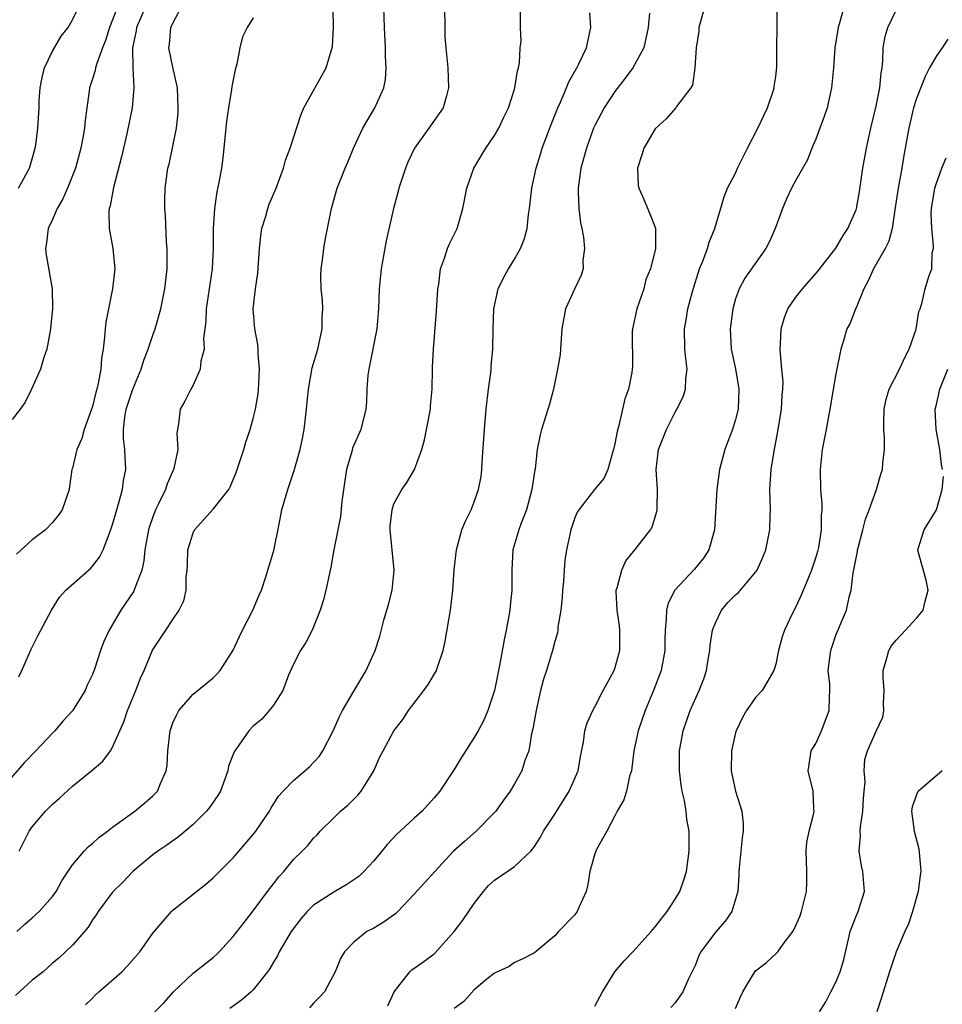
# Model space of a CAD drawing. Units: inches. Extents: x 2559000 to 2562000, y 1518000 to 1521000.
# Drawn here: x 2560396 to 2560488, y 1518582 to 1518680 of the extents above; entities that cross this region are included whole.
import ezdxf

# ---------------------------------------------------------------- set-up
doc = ezdxf.new("R2010")
doc.units = ezdxf.units.IN
doc.header["$MEASUREMENT"] = 0
doc.layers.add('LD25591518_2ft', color=113, linetype='Continuous')

msp = doc.modelspace()

# ---------------------------------------------------------------- linework, layer by layer
at = {"layer": 'LD25591518_2ft'}
for points, elevation in [([(2560405.879, 1518682.121), (2560405, 1518679.77), (2560404.671, 1518679), (2560404.281, 1518677.719), (2560403.993, 1518677), (2560403.41, 1518675.41), (2560403.308, 1518675), (2560403.264, 1518674.736), (2560403, 1518673.901), (2560402.689, 1518673), (2560402.662, 1518672.663), (2560402.42, 1518671), (2560402.256, 1518669.744), (2560402.201, 1518669), (2560402.033, 1518668.033), (2560401.835, 1518667), (2560401.291, 1518665), (2560400.493, 1518663), (2560400.041, 1518661.959), (2560399.483, 1518661), (2560399, 1518659.898), (2560398.581, 1518659), (2560398.425, 1518657.575), (2560398.304, 1518657), (2560398.373, 1518656.373), (2560398.984, 1518653), (2560399.027, 1518651.027), (2560398.825, 1518649), (2560398.434, 1518647), (2560398.147, 1518646.147), (2560397.824, 1518645), (2560396.926, 1518643), (2560396.301, 1518641.699), (2560395.783, 1518641), (2560395, 1518640.001)], 8674), ([(2560438.044, 1518681), (2560438.048, 1518679), (2560438.08, 1518678.08), (2560438.151, 1518677), (2560438.357, 1518675), (2560438.442, 1518673), (2560438.214, 1518672.214), (2560437.893, 1518671), (2560436.486, 1518669), (2560435.041, 1518667), (2560434.388, 1518665.612), (2560434.138, 1518665), (2560433.497, 1518663), (2560433.402, 1518662.598), (2560432.947, 1518661), (2560432.222, 1518657.778), (2560431.711, 1518655), (2560431.673, 1518654.327), (2560431.515, 1518653), (2560431.466, 1518651), (2560431.297, 1518649), (2560430.496, 1518645), (2560430.408, 1518644.408), (2560430.309, 1518643), (2560430.269, 1518641.731), (2560430.203, 1518641), (2560429.699, 1518639), (2560428.883, 1518637.117), (2560428.812, 1518636.813), (2560428.276, 1518635), (2560428.096, 1518633.904), (2560427.811, 1518631.811), (2560427.676, 1518630.325), (2560427.398, 1518629), (2560427.02, 1518627.02), (2560426.718, 1518625.282), (2560426.223, 1518623), (2560425.971, 1518622.028), (2560425.658, 1518621), (2560425, 1518619.349), (2560424.842, 1518619), (2560424.222, 1518617.778), (2560423.694, 1518617), (2560423, 1518615.616), (2560422.517, 1518614.518), (2560421.926, 1518613), (2560421, 1518611.557), (2560420.574, 1518611), (2560419.84, 1518610.16), (2560419, 1518609.446), (2560418.564, 1518609), (2560417.557, 1518607.557), (2560417.085, 1518606.915), (2560416.536, 1518605.464), (2560416.462, 1518605), (2560416.168, 1518604.169), (2560415.719, 1518603), (2560415.459, 1518602.541), (2560414.632, 1518601.368), (2560414.347, 1518601), (2560413, 1518599.679), (2560411.564, 1518598.436), (2560411, 1518598.044), (2560410.401, 1518597.599), (2560409.483, 1518597), (2560409, 1518596.635), (2560407, 1518594.979), (2560406.03, 1518593.97), (2560405, 1518592.939), (2560403.558, 1518591), (2560403.343, 1518590.657), (2560403, 1518590.183), (2560402.551, 1518589.449), (2560402.188, 1518589), (2560401, 1518587.643), (2560399.638, 1518586.363), (2560399, 1518585.847), (2560398.066, 1518585), (2560397, 1518584.169), (2560395.343, 1518582.657)], 8686), ([(2560408.245, 1518681), (2560407.371, 1518679), (2560407.333, 1518678.667), (2560406.979, 1518676.979), (2560407.006, 1518675.006), (2560407.108, 1518673), (2560406.943, 1518671), (2560406.422, 1518668.421), (2560405.878, 1518666.122), (2560405.077, 1518663.077), (2560404.749, 1518661.251), (2560404.659, 1518661), (2560404.613, 1518660.613), (2560404.665, 1518659), (2560405.032, 1518657), (2560405.203, 1518655), (2560404.99, 1518652.989), (2560404.332, 1518649.668), (2560404.254, 1518649), (2560404.194, 1518648.194), (2560404.042, 1518647), (2560403.895, 1518646.105), (2560403.809, 1518645), (2560403.567, 1518643.567), (2560403.418, 1518643), (2560403.313, 1518642.687), (2560403, 1518641.29), (2560402.906, 1518641), (2560402.165, 1518639), (2560401.921, 1518638.079), (2560401.436, 1518637), (2560401, 1518635.152), (2560400.949, 1518635), (2560400.697, 1518633.303), (2560400.666, 1518633), (2560399.968, 1518631), (2560399.576, 1518630.424), (2560399, 1518629.721), (2560398.323, 1518629), (2560397, 1518627.997), (2560395.422, 1518626.578)], 8676), ([(2560395.475, 1518589), (2560396.244, 1518589.756), (2560397, 1518590.39), (2560397.67, 1518591), (2560399, 1518592.492), (2560399.36, 1518593), (2560399.943, 1518594.057), (2560401, 1518595.666), (2560402.17, 1518597), (2560402.572, 1518597.428), (2560403, 1518597.77), (2560403.63, 1518598.37), (2560404.474, 1518599), (2560405, 1518599.414), (2560407.209, 1518601), (2560408.19, 1518601.81), (2560409, 1518602.531), (2560409.239, 1518602.761), (2560409.455, 1518603), (2560409.752, 1518603.752), (2560410.333, 1518605), (2560410.426, 1518605.574), (2560410.494, 1518607), (2560410.722, 1518609), (2560411, 1518609.786), (2560411.371, 1518610.629), (2560411.59, 1518611), (2560413, 1518612.625), (2560415, 1518614.281), (2560415.371, 1518614.629), (2560415.687, 1518615), (2560416.992, 1518617.008), (2560417.614, 1518618.386), (2560417.911, 1518619), (2560418.948, 1518621), (2560419.555, 1518622.445), (2560419.814, 1518623), (2560420.225, 1518624.225), (2560420.568, 1518625.432), (2560421.046, 1518626.954), (2560421.568, 1518629.568), (2560421.837, 1518631), (2560422.422, 1518633), (2560422.583, 1518633.418), (2560423.082, 1518634.918), (2560423.65, 1518637), (2560423.899, 1518638.101), (2560424.065, 1518639), (2560424.306, 1518641), (2560424.478, 1518643), (2560424.86, 1518645.14), (2560425.417, 1518647), (2560425.839, 1518649), (2560425.866, 1518650.134), (2560425.905, 1518651), (2560425.872, 1518651.872), (2560425.768, 1518653), (2560425.728, 1518654.272), (2560425.756, 1518655), (2560425.892, 1518655.892), (2560426.004, 1518657), (2560426.16, 1518657.84), (2560426.796, 1518661), (2560427.34, 1518663), (2560428.132, 1518665), (2560428.398, 1518665.602), (2560428.974, 1518667), (2560429.912, 1518669), (2560431.105, 1518671), (2560431.987, 1518673), (2560432.151, 1518673.849), (2560432.214, 1518675), (2560432.153, 1518676.153), (2560432.155, 1518677), (2560432.062, 1518679), (2560431.991, 1518681)], 8684), ([(2560395.626, 1518663), (2560396.709, 1518665), (2560397, 1518665.938), (2560397.284, 1518667), (2560397.336, 1518667.336), (2560397.547, 1518669), (2560397.672, 1518671), (2560397.697, 1518671.697), (2560397.794, 1518673), (2560397.984, 1518674.016), (2560398.214, 1518675), (2560399, 1518676.64), (2560399.866, 1518678.135), (2560400.56, 1518679), (2560401, 1518679.76), (2560401.591, 1518681)], 8672), ([(2560395.649, 1518614.351), (2560395.956, 1518615), (2560396.882, 1518617.118), (2560397.541, 1518618.459), (2560398.926, 1518621), (2560399.716, 1518622.284), (2560400.328, 1518623), (2560402.816, 1518625.184), (2560403, 1518625.382), (2560403.705, 1518626.295), (2560404.051, 1518627), (2560404.67, 1518628.67), (2560404.865, 1518629.135), (2560405, 1518629.544), (2560405.402, 1518631), (2560405.587, 1518631.587), (2560405.971, 1518633), (2560406.09, 1518633.91), (2560406.303, 1518635), (2560406.229, 1518636.229), (2560406.213, 1518637), (2560406.069, 1518638.069), (2560406.082, 1518639), (2560406.21, 1518640.21), (2560406.358, 1518641), (2560406.503, 1518641.497), (2560407, 1518643.011), (2560407.825, 1518645), (2560408.093, 1518645.907), (2560408.539, 1518647), (2560409, 1518648.381), (2560409.226, 1518649), (2560409.782, 1518651), (2560410.187, 1518653), (2560410.411, 1518655), (2560410.425, 1518656.425), (2560410.419, 1518657), (2560410.358, 1518657.642), (2560410.259, 1518660.258), (2560410.185, 1518661), (2560410.187, 1518661.813), (2560410.217, 1518663), (2560410.504, 1518665), (2560410.61, 1518665.391), (2560411, 1518667.189), (2560411.346, 1518669), (2560411.504, 1518670.496), (2560411.53, 1518671), (2560411.448, 1518673), (2560411, 1518675.052), (2560410.607, 1518677), (2560410.664, 1518677.336), (2560410.803, 1518679), (2560411, 1518679.429), (2560411.833, 1518681)], 8678), ([(2560395.679, 1518597), (2560396.697, 1518599), (2560397, 1518599.425), (2560398.322, 1518601), (2560399, 1518601.692), (2560399.7, 1518602.301), (2560401, 1518603.478), (2560402.943, 1518605.057), (2560404.019, 1518605.981), (2560404.774, 1518607), (2560405, 1518607.357), (2560405.698, 1518609), (2560406.108, 1518609.892), (2560406.478, 1518611), (2560407.3, 1518613), (2560407.764, 1518614.236), (2560408.12, 1518615), (2560408.981, 1518617.019), (2560410.304, 1518619), (2560411, 1518620.09), (2560411.604, 1518621), (2560412.069, 1518621.931), (2560412.326, 1518623), (2560412.333, 1518624.333), (2560412.42, 1518625), (2560412.45, 1518625.55), (2560412.472, 1518627), (2560413, 1518628.717), (2560413.134, 1518629), (2560415, 1518631.061), (2560416.55, 1518633), (2560416.712, 1518633.288), (2560417.292, 1518634.708), (2560417.606, 1518635.606), (2560418.052, 1518637), (2560418.261, 1518637.739), (2560418.695, 1518639), (2560419, 1518640.091), (2560419.221, 1518641), (2560419.469, 1518642.531), (2560419.519, 1518643), (2560419.552, 1518643.552), (2560419.62, 1518645), (2560419.486, 1518646.514), (2560419.491, 1518647), (2560419.466, 1518647.466), (2560419.16, 1518649), (2560418.994, 1518651), (2560419.219, 1518653), (2560419.457, 1518654.543), (2560419.62, 1518657), (2560419.744, 1518658.256), (2560419.86, 1518659), (2560420.232, 1518660.232), (2560420.439, 1518661), (2560420.594, 1518661.406), (2560421.27, 1518663), (2560422.015, 1518665), (2560422.198, 1518665.802), (2560422.67, 1518667), (2560423.716, 1518670.284), (2560424.041, 1518671), (2560426.237, 1518675), (2560426.88, 1518677.12), (2560426.993, 1518679), (2560426.944, 1518680.944)], 8682), ([(2560402.283, 1518581.717), (2560403, 1518582.378), (2560403.3, 1518582.7), (2560403.608, 1518583), (2560405.923, 1518585), (2560406.451, 1518585.55), (2560407.689, 1518587), (2560409, 1518588.856), (2560410.846, 1518591), (2560411, 1518591.144), (2560414.288, 1518593.712), (2560415, 1518594.346), (2560417, 1518596.349), (2560419, 1518598.674), (2560419.247, 1518599), (2560420.599, 1518601), (2560420.742, 1518601.258), (2560421.522, 1518602.478), (2560421.978, 1518603), (2560423, 1518604.047), (2560424.579, 1518605.421), (2560425, 1518605.825), (2560425.571, 1518606.429), (2560425.922, 1518607), (2560426.946, 1518609), (2560427.577, 1518610.423), (2560427.878, 1518611), (2560429, 1518612.953), (2560430.223, 1518615), (2560431.13, 1518617), (2560431.578, 1518618.422), (2560432.001, 1518620.001), (2560432.443, 1518621.557), (2560432.819, 1518623), (2560433.02, 1518625), (2560432.625, 1518629), (2560432.639, 1518629.361), (2560432.81, 1518631), (2560433, 1518631.574), (2560433.778, 1518633), (2560434.277, 1518633.723), (2560435.058, 1518635), (2560435.769, 1518637), (2560436.042, 1518637.958), (2560436.625, 1518641), (2560436.646, 1518641.355), (2560436.815, 1518643), (2560436.831, 1518645), (2560436.852, 1518645.148), (2560436.926, 1518647), (2560437.236, 1518650.764), (2560437.366, 1518653), (2560437.466, 1518653.466), (2560437.625, 1518655), (2560438.039, 1518656.039), (2560438.334, 1518657), (2560438.533, 1518657.466), (2560439.29, 1518659), (2560439.865, 1518661), (2560440.24, 1518663), (2560440.948, 1518665), (2560442.145, 1518667), (2560443, 1518668.251), (2560443.436, 1518669), (2560443.928, 1518670.071), (2560444.393, 1518671), (2560445, 1518672.858), (2560445.044, 1518673), (2560445.297, 1518674.704), (2560445.396, 1518675), (2560445.501, 1518675.501), (2560445.575, 1518677), (2560445.649, 1518677.649), (2560445.59, 1518679), (2560445.61, 1518681)], 8688), ([(2560409.209, 1518581), (2560410.105, 1518581.895), (2560411.056, 1518583), (2560413, 1518584.859), (2560415, 1518586.429), (2560415.309, 1518586.691), (2560415.611, 1518587), (2560417, 1518588.508), (2560418.08, 1518589.92), (2560419, 1518591.076), (2560420.413, 1518593), (2560421, 1518593.767), (2560421.544, 1518594.456), (2560422.024, 1518595), (2560423, 1518596.168), (2560423.848, 1518597), (2560424.413, 1518597.587), (2560425, 1518598.316), (2560425.352, 1518598.648), (2560425.664, 1518599), (2560427, 1518600.336), (2560427.694, 1518601), (2560428.409, 1518601.591), (2560429.412, 1518602.588), (2560429.747, 1518603), (2560430.996, 1518605), (2560431.608, 1518606.392), (2560431.917, 1518607), (2560432.995, 1518609), (2560433.891, 1518610.109), (2560434.451, 1518611), (2560435.971, 1518613), (2560436.396, 1518613.604), (2560437.23, 1518615), (2560437.324, 1518615.324), (2560437.899, 1518617), (2560438.088, 1518617.912), (2560438.622, 1518621), (2560438.866, 1518623), (2560438.997, 1518625.003), (2560439.211, 1518627), (2560439.772, 1518629), (2560440.131, 1518629.869), (2560440.684, 1518631), (2560441, 1518631.796), (2560441.43, 1518633), (2560441.675, 1518634.325), (2560441.745, 1518635), (2560441.781, 1518635.781), (2560442.01, 1518639), (2560442.184, 1518641), (2560442.402, 1518643), (2560442.628, 1518644.628), (2560442.66, 1518645), (2560442.668, 1518645.332), (2560442.845, 1518647), (2560442.881, 1518649), (2560442.941, 1518651), (2560443.357, 1518653), (2560443.897, 1518654.104), (2560444.398, 1518655), (2560445, 1518655.962), (2560445.595, 1518657), (2560445.997, 1518658.003), (2560446.245, 1518659), (2560446.399, 1518660.398), (2560446.496, 1518661), (2560446.722, 1518663), (2560447, 1518664.232), (2560447.14, 1518665), (2560447.593, 1518666.407), (2560447.762, 1518667), (2560448.652, 1518669.348), (2560449.312, 1518671), (2560449.583, 1518671.583), (2560450.172, 1518673), (2560450.395, 1518673.605), (2560451.19, 1518675), (2560451.393, 1518675.393), (2560452.165, 1518677), (2560452.593, 1518679), (2560452.483, 1518680.482)], 8690), ([(2560458.422, 1518680.422), (2560458.316, 1518679), (2560457.887, 1518677), (2560456.785, 1518675), (2560456.027, 1518673.973), (2560455, 1518672.644), (2560453.924, 1518671), (2560453, 1518669.267), (2560452.877, 1518669), (2560452.162, 1518667), (2560451.604, 1518665), (2560451.321, 1518663), (2560451.345, 1518662.655), (2560451.389, 1518661), (2560451.572, 1518659.572), (2560451.701, 1518659), (2560451.862, 1518658.138), (2560451.961, 1518657), (2560451.806, 1518655.806), (2560451.82, 1518655), (2560451.645, 1518654.355), (2560451, 1518653.01), (2560450.09, 1518651), (2560449.722, 1518649), (2560449.588, 1518647), (2560449.53, 1518646.469), (2560449.293, 1518645), (2560448.873, 1518643), (2560448.475, 1518641.526), (2560447.674, 1518639), (2560447.542, 1518638.458), (2560447.269, 1518637), (2560447.067, 1518635.067), (2560447.033, 1518634.966), (2560446.746, 1518633.255), (2560446.73, 1518633), (2560446.188, 1518631), (2560445.659, 1518629.659), (2560445.424, 1518629), (2560444.821, 1518627), (2560444.731, 1518625), (2560444.749, 1518623), (2560444.568, 1518621.432), (2560444.533, 1518621), (2560444.445, 1518620.445), (2560444.182, 1518619), (2560443.962, 1518618.038), (2560443.51, 1518615.51), (2560443.325, 1518614.675), (2560443.007, 1518613), (2560442.36, 1518611), (2560441.957, 1518610.043), (2560441.393, 1518609), (2560441, 1518608.321), (2560439.699, 1518606.301), (2560439, 1518605.137), (2560437.553, 1518603), (2560437, 1518602.312), (2560436.381, 1518601.619), (2560435.798, 1518601), (2560435, 1518600.307), (2560433.633, 1518599), (2560433.298, 1518598.702), (2560432.329, 1518597.671), (2560431.799, 1518597), (2560431, 1518596.058), (2560430.012, 1518595), (2560429.495, 1518594.505), (2560428.307, 1518593.693), (2560427, 1518592.934), (2560425, 1518591.62), (2560424.368, 1518591), (2560423.728, 1518590.272), (2560422.771, 1518589), (2560421.574, 1518587), (2560421.404, 1518586.596), (2560421, 1518585.955), (2560420.656, 1518585.345), (2560420.402, 1518585), (2560419, 1518583.207), (2560418.793, 1518583), (2560417.825, 1518582.175), (2560416.664, 1518581.336)], 8692), ([(2560463.927, 1518681), (2560463.363, 1518679), (2560463.349, 1518678.65), (2560463.081, 1518677), (2560462.963, 1518675), (2560462.719, 1518673.28), (2560462.547, 1518673), (2560461.138, 1518671.138), (2560461.051, 1518671), (2560460.088, 1518669.912), (2560459, 1518668.934), (2560457.87, 1518667), (2560457.678, 1518666.322), (2560457.255, 1518665), (2560457.32, 1518663.32), (2560457.373, 1518663), (2560457.713, 1518662.287), (2560458.472, 1518660.472), (2560459.043, 1518659.043), (2560459.024, 1518657), (2560458.527, 1518655), (2560458.084, 1518653.916), (2560457.875, 1518653), (2560457.174, 1518651), (2560456.736, 1518649), (2560456.719, 1518648.719), (2560456.735, 1518645.265), (2560456.721, 1518645), (2560456.666, 1518644.666), (2560456.335, 1518643), (2560455.971, 1518642.028), (2560455.394, 1518639.394), (2560455.216, 1518638.784), (2560455, 1518637.576), (2560454.868, 1518637), (2560454.79, 1518636.79), (2560454.276, 1518635), (2560453.897, 1518634.103), (2560452.971, 1518633), (2560451.386, 1518631), (2560451.239, 1518630.761), (2560451, 1518630.189), (2560450.598, 1518629), (2560450.169, 1518627), (2560450.018, 1518625.982), (2560449.932, 1518625), (2560449.863, 1518623.863), (2560449.786, 1518623), (2560449.75, 1518622.25), (2560449.605, 1518621), (2560449.323, 1518619.323), (2560449.307, 1518619), (2560449.264, 1518618.736), (2560449, 1518617.874), (2560448.787, 1518617), (2560448.168, 1518615), (2560447.88, 1518614.12), (2560447.591, 1518613), (2560447.14, 1518611), (2560446.824, 1518609.176), (2560446.702, 1518608.702), (2560446.409, 1518607), (2560446.04, 1518606.039), (2560445.728, 1518605), (2560445, 1518603.708), (2560444.555, 1518603), (2560443.901, 1518602.099), (2560443.13, 1518601), (2560443, 1518600.85), (2560441.197, 1518599), (2560440.014, 1518597.986), (2560438.942, 1518597), (2560437.075, 1518595), (2560435, 1518592.715), (2560433.376, 1518591), (2560433.187, 1518590.813), (2560432.039, 1518589.961), (2560431, 1518589.348), (2560430.305, 1518589), (2560429, 1518587.966), (2560428.064, 1518587), (2560427.688, 1518586.312), (2560427.148, 1518585), (2560426.079, 1518583), (2560425.57, 1518582.43), (2560425, 1518581.868), (2560424.601, 1518581.399)], 8694), ([(2560432.394, 1518581.606), (2560433.006, 1518583), (2560434.577, 1518585), (2560434.792, 1518585.208), (2560435.973, 1518586.027), (2560437, 1518586.794), (2560437.109, 1518586.891), (2560438.989, 1518589), (2560439.843, 1518590.157), (2560441, 1518591.803), (2560441.922, 1518593), (2560442.41, 1518593.59), (2560443, 1518594.123), (2560445, 1518595.469), (2560446.636, 1518597), (2560447, 1518597.47), (2560447.586, 1518598.414), (2560447.89, 1518599), (2560449, 1518600.71), (2560450.451, 1518603), (2560451.333, 1518605), (2560451.569, 1518606.431), (2560451.862, 1518607.863), (2560451.999, 1518609), (2560452.224, 1518609.776), (2560452.78, 1518611), (2560453, 1518611.39), (2560453.83, 1518613), (2560454.929, 1518615), (2560455, 1518615.188), (2560455.493, 1518617), (2560455.49, 1518619), (2560455.45, 1518619.45), (2560455.203, 1518621), (2560455.122, 1518622.878), (2560455.133, 1518623), (2560455.214, 1518623.214), (2560455.673, 1518625), (2560456.086, 1518625.914), (2560457, 1518627.028), (2560458.527, 1518629), (2560458.714, 1518629.286), (2560459.18, 1518630.819), (2560459.201, 1518631), (2560459.195, 1518631.195), (2560459.245, 1518633), (2560459.115, 1518635), (2560459.337, 1518637), (2560460.115, 1518639), (2560461, 1518640.728), (2560461.161, 1518641), (2560461.774, 1518642.226), (2560462.024, 1518643), (2560462.058, 1518644.058), (2560462.184, 1518645), (2560462.045, 1518646.045), (2560461.961, 1518647), (2560461.905, 1518649), (2560462.096, 1518649.904), (2560462.267, 1518651), (2560462.72, 1518652.72), (2560463.429, 1518655), (2560463.734, 1518655.734), (2560464.206, 1518657), (2560464.369, 1518657.63), (2560464.943, 1518659), (2560465.854, 1518662.146), (2560466.215, 1518663), (2560467, 1518664.516), (2560467.209, 1518665), (2560468.179, 1518667), (2560469.225, 1518669), (2560470.172, 1518671), (2560470.786, 1518672.786), (2560470.846, 1518673), (2560470.848, 1518673.152), (2560471, 1518674.137), (2560471.11, 1518675.11), (2560471.136, 1518681)], 8696), ([(2560477.765, 1518681), (2560477.332, 1518679.332), (2560477.216, 1518679), (2560476.892, 1518677), (2560476.736, 1518675), (2560476.557, 1518673), (2560476.106, 1518671), (2560475.839, 1518670.161), (2560475.393, 1518669), (2560475, 1518667.905), (2560474.609, 1518667), (2560474.149, 1518665.851), (2560473, 1518663.822), (2560472.561, 1518663), (2560472.058, 1518661.942), (2560471.672, 1518661), (2560470.946, 1518659), (2560470.353, 1518657.648), (2560470.022, 1518657), (2560467.938, 1518654.062), (2560467.355, 1518653), (2560467, 1518651.998), (2560466.727, 1518651), (2560466.481, 1518649), (2560466.579, 1518647), (2560466.983, 1518645.017), (2560467.339, 1518643), (2560467.254, 1518641), (2560467, 1518639.988), (2560466.686, 1518639), (2560466.22, 1518637.78), (2560465.94, 1518637), (2560465.408, 1518635), (2560465.124, 1518633), (2560464.897, 1518629), (2560464.354, 1518627), (2560463.806, 1518626.194), (2560462.925, 1518625.074), (2560460.947, 1518623), (2560460.303, 1518621.697), (2560460.122, 1518621), (2560460.11, 1518620.11), (2560459.994, 1518619), (2560459.965, 1518618.034), (2560459.972, 1518617), (2560459.598, 1518615), (2560458.836, 1518613), (2560458.007, 1518611), (2560457.307, 1518609), (2560456.876, 1518607), (2560456.691, 1518605.309), (2560456.636, 1518605), (2560456.461, 1518604.461), (2560456.14, 1518603), (2560455.886, 1518602.114), (2560455.203, 1518601), (2560455, 1518600.531), (2560454.195, 1518599), (2560453.172, 1518597.172), (2560453, 1518596.743), (2560452.509, 1518595), (2560452.309, 1518593.691), (2560452.116, 1518593), (2560451.404, 1518591.404), (2560451.25, 1518591), (2560451, 1518590.688), (2560449.387, 1518589), (2560449, 1518588.576), (2560447, 1518586.885), (2560445.751, 1518586.249), (2560445, 1518585.93), (2560444.472, 1518585.528), (2560443, 1518584.849), (2560442.259, 1518584.259), (2560441, 1518583.203), (2560439.945, 1518582.055), (2560439, 1518581.337)], 8698), ([(2560453, 1518581.568), (2560453.761, 1518583), (2560454.996, 1518585.004), (2560455.907, 1518586.093), (2560456.769, 1518587), (2560458.612, 1518589), (2560458.776, 1518589.224), (2560459, 1518589.482), (2560459.649, 1518590.351), (2560460.198, 1518591), (2560461, 1518592.246), (2560461.453, 1518593), (2560461.845, 1518594.155), (2560462.108, 1518595), (2560462.398, 1518597), (2560462.385, 1518599), (2560462.148, 1518600.148), (2560462.075, 1518601), (2560461.93, 1518602.07), (2560461.691, 1518603), (2560461.578, 1518603.578), (2560461.42, 1518605), (2560461.415, 1518607), (2560461.793, 1518609), (2560462.501, 1518611), (2560463.387, 1518613), (2560463.847, 1518614.153), (2560464.104, 1518615), (2560464.294, 1518616.294), (2560464.426, 1518617), (2560464.476, 1518617.525), (2560464.709, 1518619), (2560465, 1518619.752), (2560465.619, 1518621), (2560466.236, 1518621.764), (2560467, 1518622.533), (2560467.256, 1518622.744), (2560467.495, 1518623), (2560469, 1518624.793), (2560469.144, 1518625), (2560469.73, 1518626.27), (2560470.002, 1518627), (2560470.406, 1518629), (2560470.438, 1518630.438), (2560470.466, 1518631), (2560470.426, 1518633), (2560470.553, 1518635), (2560470.843, 1518636.843), (2560471.222, 1518638.778), (2560471.573, 1518641), (2560471.638, 1518642.362), (2560471.706, 1518643), (2560471.727, 1518643.727), (2560471.62, 1518645), (2560471.46, 1518646.54), (2560471.451, 1518647), (2560471.485, 1518647.485), (2560471.532, 1518649), (2560471.876, 1518650.124), (2560472.21, 1518651), (2560473, 1518652.168), (2560473.657, 1518653), (2560475.217, 1518654.782), (2560477, 1518657.027), (2560477.701, 1518658.299), (2560478.19, 1518659), (2560479, 1518660.872), (2560479.039, 1518661), (2560479.33, 1518662.67), (2560479.681, 1518665), (2560480.049, 1518667), (2560480.477, 1518669), (2560481, 1518671.185), (2560481.368, 1518673), (2560481.499, 1518674.501), (2560481.595, 1518675), (2560481.668, 1518675.668), (2560481.69, 1518677), (2560481.895, 1518678.105), (2560482.158, 1518679), (2560483, 1518680.744)], 8700), ([(2560419, 1518679.977), (2560418.378, 1518679), (2560417.918, 1518678.082), (2560417.666, 1518677), (2560417.345, 1518675.345), (2560417.197, 1518674.803), (2560416.862, 1518673.138), (2560416.843, 1518672.842), (2560416.517, 1518671), (2560416.315, 1518669.685), (2560416.081, 1518667), (2560415.976, 1518666.023), (2560415.839, 1518665), (2560415.577, 1518663.578), (2560415.365, 1518662.636), (2560415.133, 1518661), (2560415.013, 1518659), (2560415.004, 1518657), (2560414.894, 1518655), (2560414.303, 1518651), (2560414.273, 1518649.727), (2560414.055, 1518648.055), (2560414.104, 1518647), (2560413.792, 1518645.792), (2560413.721, 1518645), (2560413, 1518643.405), (2560412.771, 1518643), (2560412.2, 1518641.8), (2560411.703, 1518641), (2560411.556, 1518639.557), (2560411.44, 1518639), (2560411.385, 1518638.615), (2560411.491, 1518637), (2560411.099, 1518635.099), (2560411.071, 1518635), (2560410.43, 1518633.57), (2560410.253, 1518633), (2560409.575, 1518631.574), (2560409.276, 1518631), (2560409, 1518630.309), (2560408.664, 1518629.336), (2560408.571, 1518629), (2560408.21, 1518627), (2560408.101, 1518625.899), (2560407.896, 1518625), (2560407.206, 1518623.206), (2560407.148, 1518623), (2560407.099, 1518622.901), (2560405.814, 1518621), (2560405, 1518619.589), (2560404.639, 1518619), (2560404.132, 1518617.868), (2560403.794, 1518617), (2560403.224, 1518615.224), (2560403, 1518614.603), (2560402.476, 1518613.524), (2560402.248, 1518613), (2560401.003, 1518610.997), (2560400.042, 1518609.958), (2560399.256, 1518609), (2560399, 1518608.753), (2560397.34, 1518607), (2560396.186, 1518605.814), (2560393.695, 1518603)], 8680), ([(2560488.14, 1518677.86), (2560487.572, 1518677), (2560487, 1518676.201), (2560486.295, 1518675), (2560485.861, 1518674.139), (2560485, 1518671.932), (2560484.715, 1518671), (2560484.236, 1518669), (2560484.09, 1518668.09), (2560483.742, 1518666.258), (2560483.55, 1518665), (2560483.184, 1518663), (2560482.853, 1518660.853), (2560482.59, 1518659), (2560482.26, 1518657.74), (2560481.905, 1518657), (2560480.724, 1518655), (2560480.2, 1518653.8), (2560479.76, 1518653), (2560479, 1518651.087), (2560478.953, 1518651), (2560478.408, 1518649.591), (2560478.085, 1518649), (2560477.73, 1518647.73), (2560477.494, 1518647), (2560477, 1518644.546), (2560476.389, 1518641), (2560476.027, 1518639), (2560475.64, 1518637), (2560475.418, 1518635), (2560475.455, 1518633), (2560475.581, 1518631.581), (2560475.586, 1518631), (2560475.523, 1518630.477), (2560475.53, 1518629), (2560475.258, 1518627.258), (2560475.16, 1518626.84), (2560475, 1518626.275), (2560474.573, 1518625), (2560474.247, 1518624.247), (2560473.519, 1518622.482), (2560473, 1518621.322), (2560472.639, 1518620.639), (2560471.862, 1518619), (2560471.637, 1518618.363), (2560471.289, 1518617), (2560471, 1518615.613), (2560470.815, 1518615), (2560469.646, 1518613), (2560469, 1518612.315), (2560468.085, 1518611), (2560467.68, 1518610.32), (2560467.057, 1518609), (2560467, 1518608.784), (2560466.601, 1518607), (2560466.555, 1518605), (2560467.008, 1518602.991), (2560467.636, 1518601), (2560467.754, 1518599.754), (2560467.749, 1518599), (2560467.649, 1518598.351), (2560467.353, 1518595.353), (2560467.331, 1518595), (2560467.334, 1518594.666), (2560467.215, 1518593), (2560466.642, 1518591), (2560465.97, 1518590.03), (2560465, 1518588.933), (2560463.541, 1518587), (2560463.363, 1518586.637), (2560463, 1518585.709), (2560462.781, 1518585.219), (2560462.315, 1518584.315), (2560461.743, 1518583), (2560461, 1518581.92), (2560460.546, 1518581.454)], 8702), ([(2560467, 1518581.355), (2560467.479, 1518582.521), (2560467.728, 1518583), (2560468.916, 1518585), (2560469, 1518585.091), (2560470.085, 1518585.915), (2560471.12, 1518586.88), (2560471.219, 1518587), (2560471.745, 1518587.745), (2560472.712, 1518589), (2560472.818, 1518589.182), (2560473.418, 1518590.582), (2560473.561, 1518591), (2560474.081, 1518593), (2560474.11, 1518593.889), (2560474.107, 1518595), (2560474.048, 1518596.048), (2560474.025, 1518597), (2560474.112, 1518597.887), (2560474.334, 1518599), (2560474.803, 1518600.803), (2560474.825, 1518601), (2560474.791, 1518601.209), (2560474.723, 1518603), (2560474.224, 1518605), (2560474.344, 1518605.655), (2560474.534, 1518607), (2560475, 1518607.718), (2560475.541, 1518609), (2560476.31, 1518611), (2560476.357, 1518612.357), (2560476.4, 1518613), (2560476.374, 1518613.626), (2560476.234, 1518615), (2560476.484, 1518617), (2560476.605, 1518617.395), (2560477, 1518618.503), (2560478.045, 1518621), (2560478.309, 1518622.309), (2560478.518, 1518623), (2560478.711, 1518624.711), (2560478.825, 1518625.175), (2560479, 1518626.187), (2560479.15, 1518626.85), (2560479.157, 1518627), (2560479.208, 1518627.208), (2560479.685, 1518629), (2560479.94, 1518630.06), (2560480.311, 1518631), (2560481.021, 1518633), (2560481.472, 1518634.528), (2560481.627, 1518635), (2560481.654, 1518635.654), (2560481.83, 1518637), (2560481.839, 1518638.16), (2560481.755, 1518639), (2560481.754, 1518639.755), (2560481.78, 1518641), (2560481.98, 1518642.02), (2560482.289, 1518643), (2560483.324, 1518645), (2560483.836, 1518646.164), (2560484.299, 1518647), (2560484.968, 1518648.968), (2560485.254, 1518650.746), (2560485.364, 1518651), (2560485.543, 1518651.543), (2560485.873, 1518653), (2560486.236, 1518654.236), (2560486.528, 1518655), (2560486.582, 1518656.582), (2560486.696, 1518657), (2560486.714, 1518657.286), (2560486.525, 1518659), (2560486.486, 1518660.486), (2560486.508, 1518661), (2560486.851, 1518663), (2560487, 1518663.529), (2560487.541, 1518665), (2560487.961, 1518666.039)], 8704), ([(2560487.613, 1518635), (2560487.494, 1518635.494), (2560487.338, 1518637), (2560486.983, 1518639), (2560486.884, 1518641), (2560487, 1518641.468), (2560487.331, 1518643), (2560488.118, 1518645)], 8706), ([(2560475.367, 1518581), (2560475.973, 1518582.027), (2560476.471, 1518583), (2560477, 1518583.964), (2560477.419, 1518585), (2560477.767, 1518586.233), (2560478.252, 1518588.252), (2560478.409, 1518589), (2560479, 1518590.532), (2560479.205, 1518591), (2560479.829, 1518593), (2560479.68, 1518595), (2560479.551, 1518595.551), (2560479.306, 1518597), (2560479.454, 1518598.546), (2560479.413, 1518599), (2560479.424, 1518599.424), (2560479.688, 1518601), (2560479.753, 1518602.247), (2560479.808, 1518603), (2560479.912, 1518603.912), (2560479.82, 1518605), (2560479.868, 1518606.132), (2560480.132, 1518607), (2560481, 1518608.946), (2560481.655, 1518610.345), (2560481.761, 1518611), (2560481.73, 1518611.73), (2560481.78, 1518613), (2560481.687, 1518614.313), (2560481.681, 1518615), (2560481.999, 1518615.999), (2560482.249, 1518617), (2560482.541, 1518617.459), (2560483, 1518618.032), (2560483.912, 1518619), (2560485, 1518620.196), (2560485.681, 1518621), (2560485.882, 1518621.883), (2560486.19, 1518623), (2560485.986, 1518623.986), (2560485.17, 1518626.831), (2560485.148, 1518627), (2560485.79, 1518629), (2560486.99, 1518631), (2560487.566, 1518633), (2560487.689, 1518634.311)], 8706), ([(2560487.585, 1518605), (2560485.223, 1518603), (2560485.12, 1518602.88), (2560484.591, 1518601.409), (2560484.516, 1518601), (2560484.78, 1518599), (2560485.251, 1518597.251), (2560485.424, 1518595.424), (2560485.438, 1518595), (2560485.381, 1518594.619), (2560485.195, 1518593), (2560484.618, 1518591), (2560484.208, 1518589.792), (2560483.84, 1518589), (2560483.004, 1518587.004), (2560482.487, 1518585.512), (2560482.342, 1518585), (2560481.542, 1518582.459), (2560481.06, 1518581)], 8708)]:
    msp.add_lwpolyline(points, dxfattribs=dict(at, elevation=elevation))

doc.saveas('drawing.dxf')
